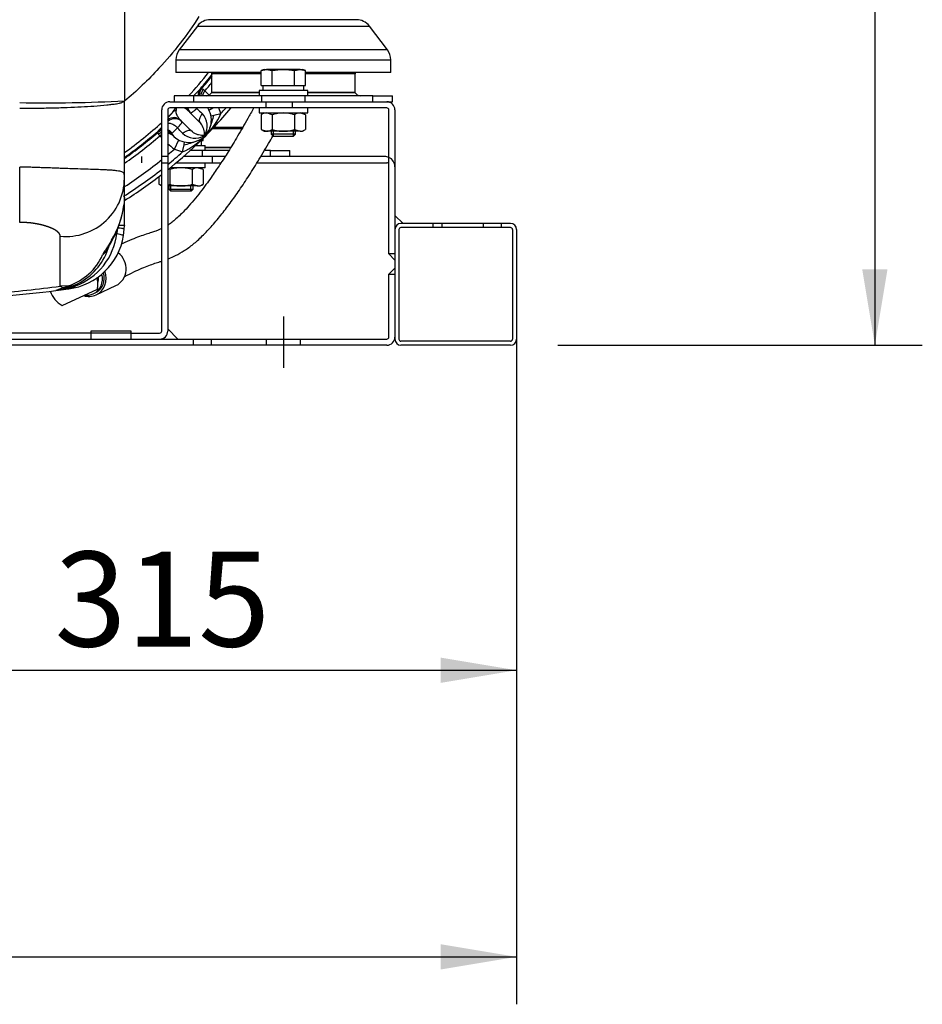
# Model space of a CAD drawing. Units: millimetres. Extents: x 0 to 408, y -4 to 289.
# Drawn here: x 157 to 179, y 54 to 78 of the extents above; entities that cross this region are included whole.
import ezdxf
from ezdxf.enums import TextEntityAlignment as Align
from ezdxf.lldxf.tags import DXFTag

# ---------------------------------------------------------------- set-up
doc = ezdxf.new("R2010")
doc.units = ezdxf.units.MM
for name, color, linetype in [('17114021_SM82', 7, 'Continuous'), ('17420007G.3', 7, 'Continuous'), ('32A13-00101', 7, 'Continuous'), ('60574043.01', 7, 'Continuous'), ('61674002_SUSPENS', 7, 'Continuous'), ('DIAMETROM12_DIN1', 7, 'Continuous'), ('DIAMETROM12_DIN_', 7, 'Continuous'), ('DIN-933_M12_X_25', 7, 'Continuous'), ('DIN-934_M12_FEME', 7, 'Continuous'), ('DV2_Predeterminado', 7, 'Continuous'), ('Predeterminado', 7, 'Continuous')]:
    doc.layers.add(name, color=color, linetype=linetype)
doc.styles.add('SEACAD_Arial', font='arial.ttf')
tags = doc.linetypes.add('CENTER2', pattern=[28.575, 19.05, -3.175, 3.175, -3.175]).pattern_tags.tags
tags[10:11] = [DXFTag(74, 4), DXFTag(75, 0), DXFTag(340, '0'), DXFTag(46, 0.0), DXFTag(50, 0.0), DXFTag(44, 0.0), DXFTag(45, 0.0)]
tags[8:9] = [DXFTag(74, 4), DXFTag(75, 0), DXFTag(340, '0'), DXFTag(46, 0.0), DXFTag(50, 0.0), DXFTag(44, 0.0), DXFTag(45, 0.0)]
tags[6:7] = [DXFTag(74, 4), DXFTag(75, 0), DXFTag(340, '0'), DXFTag(46, 0.0), DXFTag(50, 0.0), DXFTag(44, 0.0), DXFTag(45, 0.0)]
tags[4:5] = [DXFTag(74, 4), DXFTag(75, 0), DXFTag(340, '0'), DXFTag(46, 0.0), DXFTag(50, 0.0), DXFTag(44, 0.0), DXFTag(45, 0.0)]
tags = doc.linetypes.add('HIDDEN2', pattern=[4.7625, 3.175, -1.5875]).pattern_tags.tags
tags[6:7] = [DXFTag(74, 4), DXFTag(75, 0), DXFTag(340, '0'), DXFTag(46, 0.0), DXFTag(50, 0.0), DXFTag(44, 0.0), DXFTag(45, 0.0)]
tags[4:5] = [DXFTag(74, 4), DXFTag(75, 0), DXFTag(340, '0'), DXFTag(46, 0.0), DXFTag(50, 0.0), DXFTag(44, 0.0), DXFTag(45, 0.0)]
doc.dimstyles.new('SOLE', dxfattribs={"dimtxt": 2.34, "dimasz": 1.872, "dimexe": 1.17, "dimexo": 1.17, "dimgap": 0.585, "dimtad": 1, "dimlfac": 20, "dimdsep": 46, "dimtxsty": 'SEACAD_Arial', "dimblk1": '_SE_FILLED', "dimblk2": '_SE_FILLED', "dimsah": 1, "dimcen": 1.17, "dimadec": 0, "dimazin": 0, "dimtfac": 0.7, "dimtdec": 3, "dimtmove": 0, "dimatfit": 3, "dimfxl": 1, "dimarcsym": 0})

# ---------------------------------------------------------------- blocks, each defined once
blk = doc.blocks.new('SE1')
at = {"layer": '17114021_SM82', "color": 7, "linetype": 'Continuous'}
for p, q in [((158.994, 71.162), (159.485, 71.391)), ((158.16, 70.897), (159.026, 71.301)), ((158.927, 71.186), (158.973, 71.207))]:
    blk.add_line(p, q, dxfattribs=at)
for start, end in [(353.4296, 15.2194), (347.8311, 353.4296), (197.0821, 242.1689)]:
    blk.add_arc((158.44, 71.428), 0.6, start, end, dxfattribs=at)
for centre, major_axis, start_param, end_param in [((159.284, 71.821), (0.201, -0.43), 0, 2.082234), ((158.747, 71.571), (0.18, -0.385), 0, 1.389021), ((158.793, 71.592), (0.18, -0.385), 0, 1.431212), ((158.793, 71.592), (0.201, -0.43), 0, 1.482702), ((158.747, 71.571), (0.137, -0.295), 0.779311, 1.270616), ((158.793, 71.592), (0.201, -0.43), 5.580576, 6.283185), ((158.747, 71.571), (0.18, -0.385), 5.733984, 6.283185)]:
    blk.add_ellipse(centre, major_axis=major_axis, ratio=0.940872, start_param=start_param, end_param=end_param, dxfattribs=at)
for points, knots in [([(162.878, 75.766), (162.83, 75.678), (162.7, 75.443), (162.491, 75.079), (162.262, 74.702), (162.086, 74.429), (161.955, 74.233), (161.852, 74.082), (161.732, 73.914), (161.595, 73.73), (161.443, 73.537), (161.288, 73.356), (161.145, 73.202), (161.02, 73.081), (160.915, 72.99), (160.83, 72.925), (160.783, 72.894), (160.762, 72.88)], [0.5240108, 0.5240108, 0.5240108, 0.5240108, 0.5386572, 0.5635745, 0.5868651, 0.6069476, 0.6158043, 0.6259076, 0.6380586, 0.6522094, 0.6683253, 0.686081, 0.7026098, 0.7172926, 0.7315968, 0.7436664, 0.7535684, 0.7535684, 0.7535684, 0.7535684]), ([(160.76, 72.045), (160.807, 72.063), (160.919, 72.109), (161.112, 72.21), (161.329, 72.356), (161.557, 72.552), (161.793, 72.793), (162.035, 73.074), (162.269, 73.377), (162.502, 73.701), (162.741, 74.057), (162.991, 74.455), (163.196, 74.8), (163.318, 75.014), (163.353, 75.076)], [0.1907202, 0.1907202, 0.1907202, 0.1907202, 0.2098519, 0.2352569, 0.2597198, 0.2830625, 0.3083108, 0.3320495, 0.3543951, 0.3762648, 0.3988477, 0.4225007, 0.4479763, 0.4581557, 0.4581557, 0.4581557, 0.4581557]), ([(160.612, 72.796), (160.59, 72.786), (160.541, 72.763), (160.458, 72.73), (160.352, 72.693), (160.221, 72.651), (160.061, 72.599), (159.868, 72.523), (159.719, 72.456), (159.633, 72.416), (159.624, 72.412)], [0.7775448, 0.7775448, 0.7775448, 0.7775448, 0.7883094, 0.8015497, 0.8180469, 0.8392187, 0.8643515, 0.8931579, 0.9253698, 0.9291032, 0.9291032, 0.9291032, 0.9291032]), ([(159.692, 71.609), (159.696, 71.612), (159.773, 71.65), (159.921, 71.724), (160.118, 71.814), (160.292, 71.885), (160.441, 71.937), (160.544, 71.969), (160.6, 71.988), (160.611, 71.992)], [0.0335673, 0.0335673, 0.0335673, 0.0335673, 0.0353432, 0.067436, 0.0963596, 0.1221534, 0.1448653, 0.1647146, 0.1696273, 0.1696273, 0.1696273, 0.1696273])]:
    blk.add_open_spline(points, degree=3, knots=knots, dxfattribs=at)
at = {"layer": '17420007G.3', "color": 7, "linetype": 'Continuous'}
for p, q in [((161.592, 76.24), (161.566, 76.241)), ((161.638, 76.221), (161.592, 76.24)), ((161.675, 76.187), (161.638, 76.221)), ((160.886, 75.662), (160.959, 75.769)), ((160.969, 75.769), (160.967, 75.709)), ((161.777, 75.717), (161.876, 75.767)), ((162.071, 75.627), (162.022, 75.769)), ((161.299, 75.668), (161.547, 75.42)), ((161.305, 75.665), (161.33, 75.643)), ((161.826, 75.577), (161.898, 75.592)), ((161.898, 75.592), (162.071, 75.627)), ((161.335, 75.208), (161.087, 75.456)), ((161.112, 75.426), (161.091, 75.45)), ((161.539, 75.433), (161.58, 75.383)), ((160.514, 75.189), (160.515, 75.163)), ((160.515, 75.163), (160.534, 75.117)), ((160.534, 75.117), (160.569, 75.08)), ((160.845, 75.132), (160.872, 75.109)), ((160.868, 75.146), (160.864, 75.134)), ((161.372, 75.176), (161.321, 75.218)), ((160.925, 74.755), (161.038, 74.978)), ((161.128, 74.684), (161.163, 74.857)), ((161.163, 74.857), (161.178, 74.929)), ((160.925, 74.755), (161.128, 74.684))]:
    blk.add_line(p, q, dxfattribs=at)
for centre, radius, start, end in [((153.713, 83.043), 10.291, 317.2936, 321.5296), ((153.712, 83.043), 10.39, 319.1065, 321.6543), ((153.712, 83.044), 10.411, 319.1947, 321.4398), ((166.388, 71.42), 6.819, 134.9969, 136.954), ((153.712, 83.043), 10.508, 319.2682, 320.7641), ((159.681, 74.039), 2.93, 44.4145, 47.1313), ((161.039, 75.446), 0.343, 40.4369, 70.3707), ((161.476, 75.845), 0.25, 198.0229, 224.9904), ((161.502, 75.819), 0.25, 191.7923, 218.2764), ((164.994, 72.508), 4.783, 136.9957, 137.2422), ((174.711, 88.857), 18.619, 224.7216, 225.272), ((153.708, 83.047), 11.18, 318.4216, 319.357), ((160.91, 75.279), 0.25, 45.0101, 127.1062), ((153.714, 83.041), 10.289, 313.2639, 314.1883), ((160.937, 75.253), 0.25, 51.7157, 132.8545), ((161.022, 75.516), 0.2, 106.0939, 133.1416), ((161.502, 75.819), 0.25, 218.2764, 224.9877), ((161.303, 75.325), 0.431, 327.0912, 44.8772), ((160.512, 76.31), 1.702, 313.8191, 336.3415), ((158.439, 76.472), 3.57, 340.4425, 345.7258), ((153.714, 83.041), 10.289, 305.5412, 312.1424), ((165.256, 70.45), 6.704, 133.8785, 135.0219), ((164.268, 71.741), 4.812, 132.7637, 134.9481), ((139.752, 53.898), 30.14, 44.832, 45.1719), ((161.246, 75.127), 0.42, 37.5928, 44.2625), ((161.246, 75.127), 0.42, 355.0121, 37.5928), ((153.712, 83.043), 10.391, 305.1456, 310.8935), ((153.712, 83.043), 10.411, 305.0674, 310.8056), ((153.712, 83.043), 10.508, 304.704, 310.7318), ((162.717, 77.075), 2.931, 222.87, 223.998), ((160.917, 75.136), 0.0527, 182.726, 213.0381), ((160.917, 75.136), 0.0527, 213.0381, 220.3945), ((161.431, 75.452), 0.43, 225.0815, 302.9509), ((160.429, 76.269), 1.732, 293.8101, 316.736), ((162.717, 77.075), 2.931, 228.0946, 232.317), ((160.328, 78.171), 3.417, 284.1562, 289.6753), ((153.712, 83.043), 11.175, 309.1391, 311.5807), ((153.712, 83.043), 10.988, 309.9475, 311.0323), ((153.712, 83.043), 10.988, 303.0151, 308.9504), ((153.712, 83.043), 11.175, 302.2415, 308.14)]:
    blk.add_arc(centre, radius, start, end, dxfattribs=at)
for points, knots in [([(161.53, 78.021), (161.24, 77.569), (160.91, 77.141), (160.281, 76.458), (159.997, 76.187), (159.697, 75.935)], [0.53207521, 0.53207521, 0.53207521, 0.53207521, 0.5625, 0.5625, 0.58465253, 0.58465253, 0.58465253, 0.58465253]), ([(160.762, 74.245), (161.009, 74.443), (161.248, 74.651), (161.775, 75.152), (162.057, 75.45), (162.321, 75.763)], [0.6667598, 0.6667598, 0.6667598, 0.6667598, 0.75, 0.75, 0.8576179, 0.8576179, 0.8576179, 0.8576179]), ([(160.877, 75.102), (160.926, 75.046), (160.987, 75.001), (161.123, 74.938), (161.197, 74.921), (161.346, 74.917), (161.421, 74.93), (161.559, 74.985), (161.623, 75.027), (161.728, 75.132), (161.77, 75.196), (161.825, 75.334), (161.839, 75.409), (161.835, 75.559), (161.817, 75.633), (161.774, 75.724), (161.761, 75.748), (161.747, 75.77)], [0, 0, 0, 0, 0.125, 0.125, 0.25, 0.25, 0.375, 0.375, 0.5, 0.5, 0.625, 0.625, 0.75, 0.75, 0.875, 0.875, 0.9195013, 0.9195013, 0.9195013, 0.9195013]), ([(161.482, 75.755), (161.476, 75.75), (161.465, 75.741), (161.45, 75.727), (161.435, 75.715), (161.415, 75.699), (161.393, 75.681), (161.376, 75.669), (161.366, 75.661), (161.36, 75.657), (161.355, 75.654), (161.35, 75.651), (161.345, 75.648), (161.341, 75.646), (161.338, 75.644), (161.335, 75.643), (161.332, 75.642), (161.33, 75.641), (161.328, 75.641), (161.326, 75.641), (161.326, 75.642), (161.326, 75.642)], [0, 0, 0, 0, 0.061573, 0.123844, 0.186724, 0.25012, 0.384021, 0.499933, 0.540283, 0.580403, 0.620269, 0.659854, 0.699135, 0.73809, 0.776697, 0.814937, 0.852789, 0.890238, 0.927265, 0.963857, 1, 1, 1, 1]), ([(160.886, 75.663), (160.881, 75.658), (160.873, 75.649), (160.859, 75.633), (160.836, 75.608), (160.81, 75.578), (160.785, 75.548), (160.77, 75.528), (160.763, 75.518), (160.761, 75.516)], [0, 0, 0, 0, 0.0224337, 0.0453572, 0.0928188, 0.1942405, 0.2958782, 0.4237579, 0.463494, 0.463494, 0.463494, 0.463494]), ([(161.087, 75.456), (161.079, 75.464), (161.064, 75.48), (161.043, 75.505), (161.025, 75.53), (161.01, 75.553), (160.997, 75.576), (160.987, 75.597), (160.979, 75.617), (160.973, 75.636), (160.969, 75.654), (160.967, 75.669), (160.966, 75.683), (160.966, 75.694), (160.966, 75.702), (160.967, 75.707), (160.967, 75.709)], [0, 0, 0, 0, 0.130373, 0.251729, 0.364038, 0.467275, 0.561422, 0.646456, 0.722371, 0.789172, 0.846806, 0.895297, 0.934761, 0.965327, 0.987009, 1, 1, 1, 1]), ([(161.608, 75.629), (161.592, 75.604), (161.578, 75.58), (161.556, 75.536), (161.547, 75.515), (161.536, 75.478), (161.534, 75.463), (161.535, 75.45)], [0, 0, 0, 0, 0.25, 0.25, 0.5, 0.5, 0.75, 0.75, 0.75, 0.75]), ([(160.762, 75.395), (160.773, 75.396), (160.786, 75.396), (160.813, 75.393), (160.827, 75.39), (160.857, 75.38), (160.872, 75.374), (160.901, 75.359), (160.916, 75.35), (160.943, 75.33), (160.956, 75.319), (160.98, 75.297), (160.991, 75.285), (161, 75.273)], [0.2558621, 0.2558621, 0.2558621, 0.2558621, 0.375, 0.375, 0.5, 0.5, 0.625, 0.625, 0.75, 0.75, 0.875, 0.875, 1, 1, 1, 1]), ([(161.113, 75.43), (161.114, 75.429), (161.115, 75.428), (161.114, 75.424), (161.112, 75.419), (161.109, 75.413), (161.104, 75.404), (161.098, 75.395), (161.088, 75.381), (161.073, 75.361), (161.058, 75.342), (161.046, 75.327), (161.039, 75.318), (161.031, 75.31), (161.024, 75.301), (161.016, 75.292), (161.008, 75.283), (161.003, 75.277), (161, 75.273)], [0, 0, 0, 0, 0.067454, 0.136422, 0.206808, 0.278497, 0.35136, 0.425255, 0.500025, 0.625239, 0.749848, 0.786138, 0.822271, 0.858232, 0.894002, 0.929564, 0.964902, 1, 1, 1, 1]), ([(161.127, 75.147), (161.151, 75.163), (161.175, 75.177), (161.22, 75.2), (161.24, 75.208), (161.277, 75.219), (161.293, 75.221), (161.305, 75.22)], [0, 0, 0, 0, 0.25, 0.25, 0.5, 0.5, 0.75, 0.75, 0.75, 0.75]), ([(161.665, 75.091), (161.644, 75.088), (161.598, 75.088), (161.524, 75.1), (161.451, 75.126), (161.4, 75.155), (161.375, 75.173), (161.371, 75.177)], [0, 0, 0, 0, 0.2205563, 0.4373589, 0.6450644, 0.8411069, 0.8793752, 0.8793752, 0.8793752, 0.8793752])]:
    blk.add_open_spline(points, degree=3, knots=knots, dxfattribs=at)
for points, weights in [([(161.566, 76.241), (161.527, 76.195), (161.506, 76.135), (161.511, 76.068)], [1.18359823416, 1.06716480621, 1.00611076361, 1.00043610634]), ([(161.592, 76.24), (161.556, 76.192), (161.536, 76.133), (161.539, 76.068)], [1.16765749421, 1.06138658337, 1.00563610949, 1.00040607259]), ([(161.638, 76.221), (161.602, 76.179), (161.579, 76.126), (161.576, 76.069)], [1.16731065364, 1.06939978644, 1.0144622941, 1.00249817662]), ([(161.675, 76.187), (161.646, 76.153), (161.626, 76.114), (161.617, 76.069)], [1.13621419394, 1.06691354567, 1.02405606594, 1.00764175475]), ([(160.612, 75.238), (160.574, 75.229), (160.542, 75.212), (160.514, 75.189)], [1.03171162912, 1.06143943382, 1.1120683022, 1.18359823424]), ([(160.612, 75.209), (160.576, 75.2), (160.543, 75.184), (160.515, 75.163)], [1.03019390951, 1.05749756077, 1.10331875543, 1.16765749346]), ([(160.612, 75.164), (160.583, 75.153), (160.557, 75.137), (160.534, 75.117)], [1.04356127775, 1.07143465315, 1.112684445, 1.16731065329]), ([(160.61, 75.11), (160.595, 75.101), (160.581, 75.091), (160.569, 75.08)], [1.06634577858, 1.08549151147, 1.10878097921, 1.13621418182]), ([(160.868, 75.146), (160.841, 75.181), (160.805, 75.209), (160.762, 75.226)], [1.18359709514, 1.10039238434, 1.04546844738, 1.01882528425]), ([(160.864, 75.134), (160.837, 75.164), (160.803, 75.187), (160.762, 75.202)], [1.16765749346, 1.09289747776, 1.04313959512, 1.01838384555]), ([(160.845, 75.131), (160.821, 75.15), (160.793, 75.164), (160.762, 75.172)], [1.09526119642, 1.05346011311, 1.0254159211, 1.0111286204]), ([(160.901, 75.077), (160.864, 75.113), (160.817, 75.136), (160.762, 75.142)], [1.17157072392, 1.07631132992, 1.02071933344, 1.00479473449]), ([(160.877, 75.102), (160.867, 75.113), (160.857, 75.122), (160.845, 75.131)], [1.16731065329, 1.13993464151, 1.11591815589, 1.09526119642])]:
    blk.add_rational_spline(points, weights, degree=3, dxfattribs=at)
for points in [[(161.468, 75.767), (161.473, 75.763), (161.477, 75.759), (161.482, 75.755)], [(161.075, 75.455), (161.074, 75.459), (161.074, 75.464), (161.074, 75.469)], [(161.539, 75.433), (161.541, 75.428), (161.544, 75.424), (161.547, 75.42)], [(161.323, 75.216), (161.328, 75.214), (161.332, 75.212), (161.335, 75.208)], [(161.371, 75.177), (161.358, 75.186), (161.346, 75.197), (161.335, 75.208)], [(159.697, 73.488), (160.013, 73.687), (160.32, 73.901), (160.616, 74.129)]]:
    blk.add_open_spline(points, degree=3, dxfattribs=at)
at = {"layer": '32A13-00101', "color": 7, "linetype": 'Continuous'}
for p, q in [((159.692, 78.794), (159.692, 75.943)), ((159.692, 74.107), (159.692, 75.943)), ((157.112, 72.948), (157.112, 74.311)), ((159.692, 73.56), (159.692, 74.107)), ((159.692, 73.56), (159.681, 73.367)), ((159.692, 72.874), (159.692, 73.56)), ((159.689, 72.78), (159.692, 72.874)), ((159.692, 72.882), (159.692, 72.874)), ((158.112, 71.373), (158.112, 72.607)), ((159.425, 72.565), (159.431, 72.579)), ((159.432, 72.58), (159.435, 72.586)), ((159.507, 72.676), (159.516, 72.764)), ((159.512, 72.754), (159.507, 72.676)), ((159.673, 72.621), (159.689, 72.78)), ((159.25, 72.194), (159.321, 72.372)), ((159.372, 72.499), (159.362, 72.482)), ((159.376, 72.506), (159.372, 72.499)), ((158.316, 71.386), (158.112, 71.373)), ((158.112, 71.373), (158.183, 71.33)), ((158.183, 71.33), (158.316, 71.386)), ((158.49, 71.408), (158.357, 71.353)), ((158.005, 71.267), (158.357, 71.353)), ((158.183, 71.33), (158.005, 71.267)), ((158.005, 71.267), (158.319, 71.307)), ((158.357, 71.353), (158.183, 71.33))]:
    blk.add_line(p, q, dxfattribs=at)
for centre, radius, start, end in [((157.773, 113.07), 37.177, 268.9807, 272.9583), ((158.256, 74.038), 1.438, 264.2643, 2.7752), ((157.478, 73.662), 2.222, 328.651, 352.3646), ((157.35, 73.672), 2.351, 332.4053, 352.6165), ((159.551, 59.884), 12.99, 89.3775, 89.9337), ((158.112, 72.875), 1.581, 277.5459, 350.7825), ((157.948, 72.858), 1.57, 289.4602, 353.3271), ((159.17, 72.707), 0.29, 314.1828, 334.1574), ((159.174, 72.712), 0.288, 314.4699, 334.327), ((158.86, 72.539), 0.491, 307.3117, 339.419), ((158.86, 72.539), 0.491, 339.419, 343.8545), ((159.166, 72.693), 0.288, 313.0712, 333.7279), ((157.884, 72.709), 1.391, 288.0856, 336.2536), ((157.812, 72.835), 1.58, 295.4011, 336.6862), ((153.711, 104.589), 33.506, 274.7227, 277.5468), ((157.736, 73.431), 2.18, 280.5101, 289.7122), ((158.366, 71.674), 0.293, 260.0658, 294.9027), ((158.278, 71.594), 0.289, 278.1748, 311.8595), ((153.712, 106.081), 35.078, 272.7363, 277.03)]:
    blk.add_arc(centre, radius, start, end, dxfattribs=at)
for points, degree, knots in [([(157.112, 75.761), (157.151, 75.761), (157.252, 75.761), (157.408, 75.762), (157.57, 75.764), (157.812, 75.768), (158.049, 75.773), (158.476, 75.787), (158.884, 75.808), (159.217, 75.837), (159.391, 75.857), (159.494, 75.872), (159.581, 75.889), (159.644, 75.907), (159.679, 75.923), (159.691, 75.935), (159.692, 75.941), (159.692, 75.943)], 3, [0, 0, 0, 0, 0.028888, 0.075073, 0.115764, 0.15015, 0.258281, 0.300209, 0.499632, 0.624576, 0.687133, 0.749696, 0.803471, 0.874819, 0.936537, 0.978265, 1, 1, 1, 1]), ([(159.692, 74.107), (159.692, 74.122), (159.689, 74.149), (159.663, 74.183), (159.603, 74.205), (159.511, 74.219), (159.438, 74.227), (159.373, 74.232), (159.313, 74.235), (159.213, 74.241), (159.059, 74.247), (158.853, 74.255), (158.617, 74.262), (158.372, 74.27), (158.171, 74.277), (158.024, 74.282), (157.894, 74.287), (157.752, 74.292), (157.607, 74.297), (157.475, 74.302), (157.371, 74.305), (157.289, 74.308), (157.2, 74.31), (157.144, 74.311), (157.112, 74.311)], 3, [0, 0, 0, 0, 0.075224, 0.150449, 0.246644, 0.294742, 0.342839, 0.361447, 0.380055, 0.417271, 0.475765, 0.534259, 0.598776, 0.663292, 0.712249, 0.736727, 0.761205, 0.79616, 0.831115, 0.86607, 0.901026, 0.925769, 0.950513, 1, 1, 1, 1]), ([(158.112, 72.607), (158.112, 72.638), (158.089, 72.67), (158.068, 72.702), (158.026, 72.732), (157.985, 72.762), (157.927, 72.79), (157.87, 72.817), (157.799, 72.841), (157.729, 72.865), (157.648, 72.885), (157.566, 72.905), (157.479, 72.919), (157.39, 72.933), (157.298, 72.94), (157.204, 72.948), (157.112, 72.948)], 2, [0, 0, 0, 0.125, 0.125, 0.25, 0.25, 0.375, 0.375, 0.5, 0.5, 0.625, 0.625, 0.75, 0.75, 0.875, 0.875, 1, 1, 1]), ([(159.507, 72.676), (159.533, 72.67), (159.557, 72.664), (159.598, 72.653), (159.616, 72.648), (159.644, 72.639), (159.655, 72.635), (159.669, 72.627), (159.672, 72.624), (159.672, 72.622)], 3, [0, 0, 0, 0, 0.25, 0.25, 0.5, 0.5, 0.75, 0.75, 1, 1, 1, 1]), ([(159.689, 72.78), (159.689, 72.782), (159.686, 72.784), (159.671, 72.788), (159.66, 72.79), (159.631, 72.795), (159.613, 72.798), (159.57, 72.803), (159.546, 72.806), (159.52, 72.808)], 3, [0, 0, 0, 0, 0.25, 0.25, 0.5, 0.5, 0.75, 0.75, 1, 1, 1, 1]), ([(159.362, 72.482), (159.351, 72.463), (159.329, 72.425), (159.301, 72.381), (159.28, 72.348), (159.26, 72.317), (159.237, 72.282), (159.215, 72.249), (159.2, 72.226), (159.189, 72.209), (159.18, 72.193), (159.173, 72.181), (159.168, 72.172), (159.165, 72.167), (159.163, 72.161), (159.16, 72.154), (159.158, 72.15), (159.157, 72.148)], 3, [0, 0, 0, 0, 0.154938, 0.296698, 0.36221, 0.428259, 0.551248, 0.666507, 0.720977, 0.774076, 0.828297, 0.882574, 0.902889, 0.924807, 0.948314, 0.973388, 1, 1, 1, 1]), ([(159.325, 72.377), (159.325, 72.377), (159.326, 72.378), (159.329, 72.384), (159.367, 72.452), (159.394, 72.506), (159.425, 72.566)], 3, [0.2848526, 0.2848526, 0.2848526, 0.2848526, 0.3135314, 0.360406, 0.4782222, 1, 1, 1, 1])]:
    blk.add_open_spline(points, degree=degree, knots=knots, dxfattribs=at)
at = {"layer": '60574043.01', "color": 7, "linetype": 'Continuous'}
for p, q in [((160.812, 75.919), (166.162, 75.919)), ((166.162, 75.769), (160.812, 75.769)), ((160.612, 70.269), (160.612, 75.719)), ((160.762, 75.719), (160.762, 70.269)), ((166.212, 72.169), (166.212, 75.719)), ((166.362, 75.719), (166.362, 72.769)), ((162.174, 74.569), (161.141, 74.569)), ((166.112, 74.569), (163.056, 74.569)), ((160.969, 74.419), (162.078, 74.419)), ((162.966, 74.419), (166.162, 74.419)), ((166.362, 73.119), (166.562, 72.919)), ((169.212, 72.919), (166.512, 72.919)), ((169.212, 72.819), (166.512, 72.819)), ((166.362, 72.769), (166.362, 70.069)), ((166.462, 72.769), (166.462, 70.069)), ((169.262, 72.769), (169.262, 70.069)), ((169.362, 72.769), (169.362, 70.069)), ((166.362, 72.169), (166.212, 72.169)), ((166.212, 72.169), (166.362, 72.019)), ((166.362, 71.819), (166.212, 71.669)), ((166.212, 71.669), (166.362, 71.669)), ((166.212, 70.119), (166.212, 71.669)), ((158.862, 70.219), (156.362, 70.219)), ((159.862, 70.269), (158.862, 70.269)), ((158.862, 70.269), (158.862, 70.069)), ((159.862, 70.069), (159.862, 70.269)), ((159.862, 70.219), (160.562, 70.219)), ((160.762, 70.319), (161.012, 70.069)), ((141.062, 70.069), (166.162, 70.069)), ((166.162, 69.919), (141.062, 69.919)), ((169.212, 70.019), (166.512, 70.019)), ((169.212, 69.919), (166.512, 69.919))]:
    blk.add_line(p, q, dxfattribs=at)
at = {"layer": '60574043.01', "color": 7, "linetype": 'HIDDEN2'}
for p, q in [((163.187, 75.769), (163.187, 75.919)), ((163.837, 75.769), (163.837, 75.919)), ((160.112, 74.569), (160.112, 74.419)), ((160.762, 74.569), (160.612, 74.569)), ((161.862, 74.419), (161.862, 74.569)), ((160.612, 74.419), (160.762, 74.419)), ((167.299, 72.919), (167.299, 72.819)), ((167.524, 72.819), (167.524, 72.919)), ((168.537, 72.919), (168.537, 72.819)), ((168.987, 72.819), (168.987, 72.919)), ((159.862, 70.219), (158.862, 70.219)), ((161.387, 70.069), (161.387, 69.919)), ((161.837, 69.919), (161.837, 70.069)), ((163.187, 70.069), (163.187, 69.919)), ((164.037, 69.919), (164.037, 70.069))]:
    blk.add_line(p, q, dxfattribs=at)
at = {"layer": '60574043.01', "color": 7, "linetype": 'Continuous'}
for centre, radius, start, end in [((160.812, 75.719), 0.2, 90, 180), ((160.812, 75.719), 0.05, 90, 180), ((166.162, 75.719), 0.2, 0, 90), ((166.162, 75.719), 0.05, 0, 90), ((166.112, 74.319), 0.25, 66.4218, 90), ((166.162, 74.369), 0.05, 0, 90), ((166.512, 72.769), 0.15, 90, 180), ((166.512, 72.769), 0.05, 90, 180), ((169.212, 72.769), 0.15, 0, 90), ((169.212, 72.769), 0.05, 0, 90), ((160.562, 70.269), 0.05, 270, 0), ((160.562, 70.269), 0.2, 270, 0), ((166.162, 70.119), 0.2, 270, 0), ((166.162, 70.119), 0.05, 270, 0), ((166.512, 70.069), 0.15, 180, 270), ((166.512, 70.069), 0.05, 180, 270), ((169.212, 70.069), 0.15, 270, 0), ((169.212, 70.069), 0.05, 270, 0)]:
    blk.add_arc(centre, radius, start, end, dxfattribs=at)
at = {"layer": '60574043.01', "color": 7, "linetype": 'HIDDEN2'}
blk.add_arc((166.112, 74.319), 0.25, 0, 66.4218, dxfattribs=at)
at = {"layer": '61674002_SUSPENS', "color": 7, "linetype": 'Continuous'}
for p, q in [((165.414, 77.944), (161.809, 77.944)), ((161.492, 77.786), (161.044, 77.201)), ((161.492, 77.786), (165.732, 77.786)), ((166.18, 77.201), (165.732, 77.786)), ((166.18, 77.201), (161.044, 77.201)), ((160.962, 76.958), (166.262, 76.958)), ((160.962, 76.958), (160.962, 76.644)), ((166.262, 76.644), (166.262, 76.958)), ((163.063, 76.644), (160.962, 76.644)), ((163.063, 76.612), (161.844, 76.612)), ((161.844, 76.612), (161.844, 76.149)), ((165.38, 76.612), (164.16, 76.612)), ((166.262, 76.644), (164.165, 76.644)), ((165.38, 76.149), (165.38, 76.612)), ((161.404, 76.069), (160.924, 76.069)), ((160.924, 76.069), (160.924, 75.919)), ((163.078, 76.069), (161.404, 76.069)), ((161.404, 75.919), (161.404, 76.069)), ((163.012, 76.149), (161.844, 76.149)), ((161.847, 76.149), (161.844, 76.144)), ((163.012, 76.144), (161.844, 76.144)), ((164.146, 76.069), (163.078, 76.069)), ((163.078, 75.919), (163.078, 76.069)), ((165.82, 76.069), (164.146, 76.069)), ((164.146, 75.919), (164.146, 76.069)), ((165.38, 76.149), (164.212, 76.149)), ((165.38, 76.144), (164.212, 76.144)), ((165.38, 76.144), (165.377, 76.149)), ((165.82, 76.069), (166.299, 76.069)), ((165.82, 75.919), (165.82, 76.069)), ((166.299, 75.919), (166.299, 76.069)), ((166.162, 75.919), (166.299, 75.919)), ((161.861, 75.262), (162.598, 75.262)), ((161.892, 75.294), (162.615, 75.294)), ((161.687, 74.799), (162.32, 74.799)), ((161.687, 74.794), (162.317, 74.794)), ((161.621, 74.719), (161.309, 74.719)), ((162.269, 74.719), (161.621, 74.719)), ((161.621, 74.569), (161.621, 74.719)), ((163.295, 74.719), (163.145, 74.719)), ((163.295, 74.719), (163.774, 74.719)), ((163.295, 74.569), (163.295, 74.719)), ((163.774, 74.569), (163.774, 74.719))]:
    blk.add_line(p, q, dxfattribs=at)
for centre, radius, start, end in [((161.809, 77.544), 0.4, 90, 142.5946), ((165.414, 77.544), 0.4, 37.4054, 90), ((161.362, 76.958), 0.4, 142.5946, 180), ((165.862, 76.958), 0.4, 0, 37.4054), ((161.457, 76.612), 0.388, 0, 4.7146), ((165.767, 76.612), 0.388, 175.2854, 180), ((161.714, 76.219), 0.15, 270, 330), ((165.51, 76.219), 0.15, 210, 270)]:
    blk.add_arc(centre, radius, start, end, dxfattribs=at)
at = {"layer": 'DIAMETROM12_DIN1', "color": 7, "linetype": 'Continuous'}
for p, q in [((163.107, 76.319), (163.107, 76.194)), ((163.115, 76.319), (163.286, 76.319)), ((163.44, 76.319), (163.783, 76.319)), ((163.937, 76.319), (164.109, 76.319)), ((164.117, 76.194), (164.117, 76.319)), ((161.592, 74.844), (161.592, 74.969))]:
    blk.add_line(p, q, dxfattribs=at)
at = {"layer": 'DIAMETROM12_DIN_', "color": 7, "linetype": 'Continuous'}
for p, q in [((164.212, 76.194), (163.012, 76.194)), ((163.012, 76.194), (163.012, 76.069)), ((164.212, 76.069), (164.212, 76.194)), ((163.012, 75.769), (163.012, 75.644)), ((164.212, 75.644), (164.212, 75.769)), ((163.012, 75.644), (164.212, 75.644)), ((161.455, 74.844), (161.687, 74.844)), ((161.687, 74.719), (161.687, 74.844)), ((161.687, 74.294), (160.818, 74.294)), ((161.687, 74.294), (161.687, 74.419))]:
    blk.add_line(p, q, dxfattribs=at)
at = {"layer": 'DIN-933_M12_X_25', "color": 7, "linetype": 'Continuous'}
for p, q in [((163.063, 76.692), (163.2, 76.719)), ((163.137, 76.719), (163.063, 76.692)), ((163.137, 76.719), (163.2, 76.719)), ((163.612, 76.719), (163.2, 76.719)), ((163.2, 76.719), (163.338, 76.692)), ((164.023, 76.719), (163.612, 76.719)), ((163.886, 76.692), (164.023, 76.719)), ((164.023, 76.719), (164.087, 76.719)), ((164.023, 76.719), (164.16, 76.692)), ((164.16, 76.692), (164.087, 76.719)), ((163.063, 76.319), (163.063, 76.692)), ((163.338, 76.319), (163.338, 76.692)), ((163.886, 76.319), (163.886, 76.692)), ((164.16, 76.319), (164.16, 76.692)), ((163.063, 76.319), (163.115, 76.319)), ((163.286, 76.319), (163.338, 76.319)), ((163.338, 76.319), (163.44, 76.319)), ((163.783, 76.319), (163.886, 76.319)), ((163.886, 76.319), (163.937, 76.319)), ((164.109, 76.319), (164.16, 76.319)), ((161.635, 74.969), (161.635, 75.025)), ((163.312, 75.194), (163.312, 75.119)), ((163.912, 75.119), (163.312, 75.119)), ((163.312, 75.119), (163.362, 75.069)), ((163.362, 75.069), (163.862, 75.069)), ((163.366, 75.069), (163.366, 75.194)), ((163.858, 75.069), (163.858, 75.194)), ((163.862, 75.069), (163.912, 75.119)), ((163.912, 75.119), (163.912, 75.194)), ((161.584, 74.969), (161.635, 74.969)), ((160.787, 73.844), (160.787, 73.769)), ((160.841, 73.719), (160.841, 73.844)), ((161.333, 73.719), (161.333, 73.844)), ((161.387, 73.769), (161.387, 73.844)), ((160.787, 73.769), (161.387, 73.769)), ((160.787, 73.769), (160.837, 73.719)), ((161.337, 73.719), (160.837, 73.719)), ((161.337, 73.719), (161.387, 73.769))]:
    blk.add_line(p, q, dxfattribs=at)
for points in [[(163.338, 76.692), (163.383, 76.7), (163.429, 76.707), (163.52, 76.716), (163.566, 76.719), (163.612, 76.719)], [(163.612, 76.719), (163.658, 76.719), (163.703, 76.716), (163.795, 76.707), (163.84, 76.7), (163.886, 76.692)]]:
    blk.add_open_spline(points, degree=3, knots=[0, 0, 0, 0, 0.5, 0.5, 1, 1, 1, 1], dxfattribs=at)
at = {"layer": 'DIN-934_M12_FEME', "color": 7, "linetype": 'Continuous'}
for p, q in [((163.137, 75.644), (163.063, 75.601)), ((163.063, 75.601), (163.063, 75.236)), ((163.338, 75.601), (163.2, 75.644)), ((163.338, 75.601), (163.338, 75.236)), ((163.886, 75.601), (163.886, 75.236)), ((164.16, 75.601), (164.023, 75.644)), ((164.16, 75.601), (164.087, 75.644)), ((164.16, 75.601), (164.16, 75.236)), ((163.063, 75.236), (163.2, 75.194)), ((163.063, 75.236), (163.137, 75.194)), ((163.137, 75.194), (163.2, 75.194)), ((163.612, 75.194), (163.2, 75.194)), ((164.023, 75.194), (163.612, 75.194)), ((163.886, 75.236), (164.023, 75.194)), ((164.023, 75.194), (164.087, 75.194)), ((164.087, 75.194), (164.16, 75.236)), ((161.635, 74.251), (161.498, 74.294)), ((161.635, 74.251), (161.562, 74.294)), ((160.538, 74.079), (160.538, 73.886)), ((160.813, 74.251), (160.781, 74.261)), ((160.813, 74.251), (160.813, 73.886)), ((161.361, 74.251), (161.361, 73.886)), ((161.635, 74.251), (161.635, 73.886)), ((160.538, 73.886), (160.612, 73.863)), ((160.538, 73.886), (160.612, 73.844)), ((161.087, 73.844), (160.762, 73.844)), ((161.498, 73.844), (161.087, 73.844)), ((161.361, 73.886), (161.498, 73.844)), ((161.498, 73.844), (161.562, 73.844)), ((161.562, 73.844), (161.635, 73.886))]:
    blk.add_line(p, q, dxfattribs=at)
for centre, start, end in [((163.208, 75.376), 91.6642, 122.72), ((164.031, 75.376), 91.6642, 122.72), ((163.193, 75.461), 271.6642, 302.72), ((164.015, 75.461), 271.6642, 302.72), ((161.506, 74.026), 91.6642, 122.72), ((160.668, 74.111), 290.783, 302.72), ((161.49, 74.111), 271.6642, 302.72)]:
    blk.add_arc(centre, 0.268, start, end, dxfattribs=at)
for points, knots in [([(163.612, 75.644), (163.565, 75.644), (163.519, 75.64), (163.428, 75.625), (163.382, 75.614), (163.338, 75.601)], [0, 0, 0, 0, 0.5, 0.5, 1, 1, 1, 1]), ([(163.886, 75.601), (163.842, 75.614), (163.797, 75.625), (163.728, 75.636), (163.705, 75.639), (163.658, 75.643), (163.635, 75.644), (163.612, 75.644)], [0, 0, 0, 0, 0.5, 0.5, 0.75, 0.75, 1, 1, 1, 1]), ([(163.338, 75.236), (163.382, 75.223), (163.428, 75.212), (163.519, 75.197), (163.565, 75.194), (163.612, 75.194)], [0, 0, 0, 0, 0.5, 0.5, 1, 1, 1, 1]), ([(163.612, 75.194), (163.635, 75.194), (163.658, 75.194), (163.705, 75.198), (163.728, 75.201), (163.797, 75.212), (163.842, 75.223), (163.886, 75.236)], [0, 0, 0, 0, 0.25, 0.25, 0.5, 0.5, 1, 1, 1, 1]), ([(161.087, 74.294), (161.04, 74.294), (160.994, 74.29), (160.903, 74.275), (160.857, 74.264), (160.813, 74.251)], [0, 0, 0, 0, 0.5, 0.5, 1, 1, 1, 1]), ([(161.361, 74.251), (161.317, 74.264), (161.272, 74.275), (161.203, 74.286), (161.18, 74.289), (161.133, 74.293), (161.11, 74.294), (161.087, 74.294)], [0, 0, 0, 0, 0.5, 0.5, 0.75, 0.75, 1, 1, 1, 1]), ([(160.813, 73.886), (160.857, 73.873), (160.903, 73.862), (160.994, 73.847), (161.04, 73.844), (161.087, 73.844)], [0, 0, 0, 0, 0.5, 0.5, 1, 1, 1, 1]), ([(161.087, 73.844), (161.11, 73.844), (161.133, 73.844), (161.18, 73.848), (161.203, 73.851), (161.272, 73.862), (161.317, 73.873), (161.361, 73.886)], [0, 0, 0, 0, 0.25, 0.25, 0.5, 0.5, 1, 1, 1, 1])]:
    blk.add_open_spline(points, degree=3, knots=knots, dxfattribs=at)
at = {"layer": 'DV2_Predeterminado', "color": 7, "linetype": 'CENTER2'}
blk.add_line((163.612, 70.629), (163.612, 69.363), dxfattribs=at)
blk = doc.blocks.new('DMBLK68')
at = {"layer": 'Predeterminado', "linetype": 'Continuous'}
for points in [[(155.584, 61.595), (155.584, 62.219), (153.712, 61.907)], [(167.49, 61.595), (169.362, 61.907), (167.49, 62.219)]]:
    blk.add_hatch(color=7, dxfattribs=at).paths.add_polyline_path(points)
at = {"layer": 'Predeterminado', "color": 7, "linetype": 'Continuous'}
for p, q in [((153.712, 77.097), (153.712, 60.737)), ((169.362, 70.249), (169.362, 60.737)), ((153.712, 61.907), (169.362, 61.907))]:
    blk.add_line(p, q, dxfattribs=at)
at = {"layer": 'Predeterminado', "color": 7, "linetype": 'Continuous', "style": 'SEACAD_Arial'}
blk.add_text('315', height=2.34, dxfattribs=at).set_placement((157.971, 64.832), align=Align.TOP_LEFT)
blk = doc.blocks.new('_SE_FILLED')
at = {"color": 0}
blk.add_line((0, 0), (-1, 0), dxfattribs=at)
blk.add_solid([(0, 0), (-1, -0.1665), (-1, 0.1665), (0, 0)], dxfattribs=at)
blk = doc.blocks.new('DMBLK69')
at = {"layer": 'Predeterminado', "linetype": 'Continuous'}
for points in [[(139.734, 54.53), (139.734, 55.154), (137.862, 54.842)], [(167.49, 54.53), (169.362, 54.842), (167.49, 55.154)]]:
    blk.add_hatch(color=7, dxfattribs=at).paths.add_polyline_path(points)
at = {"layer": 'Predeterminado', "color": 7, "linetype": 'Continuous'}
for p, q in [((137.862, 68.899), (137.862, 53.672)), ((169.362, 68.899), (169.362, 53.672)), ((137.862, 54.842), (169.362, 54.842))]:
    blk.add_line(p, q, dxfattribs=at)
at = {"layer": 'Predeterminado', "color": 7, "linetype": 'Continuous', "style": 'SEACAD_Arial'}
blk.add_text('630', height=2.34, dxfattribs=at).set_placement((150.865, 57.767), align=Align.TOP_LEFT)
blk = doc.blocks.new('DMBLK70')
at = {"layer": 'Predeterminado', "linetype": 'Continuous'}
for points in [[(178.506, 104.662), (178.194, 106.534), (177.882, 104.662)], [(178.506, 71.791), (177.882, 71.791), (178.194, 69.919)]]:
    blk.add_hatch(color=7, dxfattribs=at).paths.add_polyline_path(points)
at = {"layer": 'Predeterminado', "color": 7, "linetype": 'Continuous'}
for p, q in [((155.407, 106.534), (179.364, 106.534)), ((178.194, 106.534), (178.194, 69.919)), ((170.382, 69.919), (179.364, 69.919))]:
    blk.add_line(p, q, dxfattribs=at)
at = {"layer": 'Predeterminado', "color": 7, "linetype": 'Continuous', "style": 'SEACAD_Arial'}
blk.add_text('732', height=2.34, rotation=90, dxfattribs=at).set_placement((175.269, 85.479), align=Align.TOP_LEFT)

msp = doc.modelspace()

# ---------------------------------------------------------------- block references
at = {"layer": 'Predeterminado'}
msp.add_blockref('SE1', (0, 0), dxfattribs=at)

# ---------------------------------------------------------------- dimensions: what is measured, and where the dimension line sits
at = {"layer": 'Predeterminado', "color": 7, "linetype": 'Continuous'}
dim = msp.add_linear_dim(base=(178.19374, 69.9185), p1=(151.38745, 106.5335), p2=(166.51183, 69.9185), angle=90, text='\\A1;<>', dimstyle='SOLE', override={"dimdec": 0}, dxfattribs=at)
dim.commit()
dim.dimension.update_dxf_attribs({"geometry": 'DMBLK70', "text_midpoint": (178.19374, 88.226), "dimtype": 160})
dim = msp.add_linear_dim(base=(169.36183, 61.90672), p1=(153.71183, 78.26748), p2=(169.36183, 71.4185), text='\\A1;315 {}', dimstyle='SOLE', dxfattribs=at)
dim.commit()
dim.dimension.update_dxf_attribs({"geometry": 'DMBLK68', "text_midpoint": (161.53683, 61.90672), "dimtype": 160})
dim = msp.add_linear_dim(base=(137.86183, 54.84221), p1=(137.86183, 70.0685), p2=(169.36183, 70.0685), angle=0, text='\\A1;<>', dimstyle='SOLE', dxfattribs=at)
dim.commit()
dim.dimension.update_dxf_attribs({"geometry": 'DMBLK69', "text_midpoint": (153.61183, 54.84221), "dimtype": 161})

doc.saveas('drawing.dxf')
